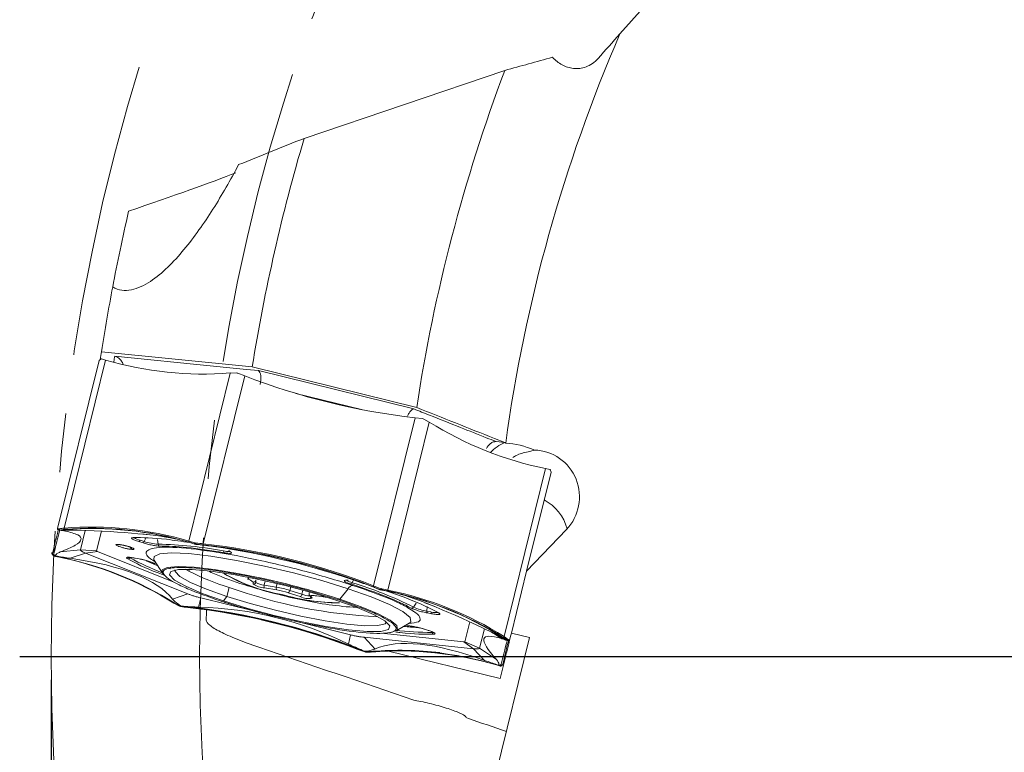
# Model space of a CAD drawing. Units: millimetres. Extents: x 23 to 413, y 5 to 289.
# Drawn here: x 197 to 239, y 188 to 220 of the extents above; entities that cross this region are included whole.
import ezdxf

# ---------------------------------------------------------------- set-up
doc = ezdxf.new("R2010")
doc.units = ezdxf.units.MM
doc.linetypes.add('CENTERX2', pattern=[20.32, 12.7, -2.54, 2.54, -2.54])
doc.layers.add('FORMAT', color=7, linetype='Continuous')
doc.styles.add('SLDTEXTSTYLE1', font='TXT', dxfattribs={"width": 0.75})
doc.dimstyles.new('SLDDIMSTYLE0', dxfattribs={"dimtxt": 2.910417, "dimasz": 3, "dimexe": 0, "dimexo": 0.0625, "dimgap": 0.727604, "dimtad": 1, "dimtoh": 1, "dimdec": 1, "dimrnd": 1e-09, "dimzin": 12, "dimdsep": 46, "dimtxsty": 'SLDTEXTSTYLE1', "dimsah": 1, "dimcen": 0.09, "dimadec": 0, "dimazin": 0, "dimtfac": 1, "dimtdec": 1, "dimtofl": 0, "dimtmove": 0, "dimatfit": 3, "dimfxl": 1, "dimfrac": 2, "dimtolj": 1, "dimtzin": 12, "dimarcsym": 0})

# ---------------------------------------------------------------- blocks, each defined once
blk = doc.blocks.new('*D4')
at = {"layer": 'FORMAT', "color": 7}
for p, q in [((198.268, 191.522), (198.268, 86.86)), ((371.064, 191.522), (371.064, 86.86)), ((198.268, 87.851), (371.064, 87.851))]:
    blk.add_line(p, q, dxfattribs=at)
for points in [[(198.268, 87.851), (201.268, 87.101), (201.268, 88.601)], [(371.064, 87.851), (368.064, 88.601), (368.064, 87.101)]]:
    blk.add_solid(points, dxfattribs=at)
at = {"layer": 'FORMAT', "color": 7, "char_height": 2.9104, "attachment_point": 1, "style": 'SLDTEXTSTYLE1'}
for s, insert in [('%%c', (276.482, 91.602)), ('172,8', (280.872, 91.602))]:
    blk.add_mtext(s, dxfattribs=dict(at, insert=insert))
blk = doc.blocks.new('SW_CENTERMARKSYMBOL_0')
at = {"layer": 'FORMAT', "color": 0}
blk.add_line((-5, 0), (-87.75, 0), dxfattribs=at)

msp = doc.modelspace()

# ---------------------------------------------------------------- linework, layer by layer
at = {"color": 7, "linetype": 'Continuous', "lineweight": 15}
for p, q in [((222.704, 219.288), (226.745, 223.85)), ((209.134, 214.795), (217.755, 217.713)), ((206.908, 204.97), (200.431, 205.626)), ((200.325, 205.243), (198.545, 198.023)), ((200.602, 205.266), (198.823, 198.046)), ((200.397, 205.313), (200.325, 205.243)), ((200.602, 205.266), (200.431, 205.315)), ((213.974, 203.228), (206.908, 204.97)), ((207.178, 204.812), (213.85, 203.167)), ((205.956, 204.711), (204.176, 197.49)), ((206.582, 204.594), (204.803, 197.374)), ((206.218, 204.715), (205.956, 204.711)), ((206.582, 204.594), (206.293, 204.701)), ((200.073, 204.224), (200.074, 204.224)), ((213.902, 202.79), (212.122, 195.569)), ((214.207, 202.75), (213.902, 202.79)), ((214.511, 202.602), (214.28, 202.728)), ((214.511, 202.602), (212.731, 195.381)), ((217.309, 201.901), (217.751, 201.724)), ((217.754, 201.725), (217.309, 201.901)), ((217.384, 201.762), (217.751, 201.724)), ((217.754, 201.725), (217.794, 201.696)), ((219.509, 200.606), (217.729, 193.385)), ((219.684, 200.57), (219.509, 200.606)), ((219.744, 200.457), (219.712, 200.552)), ((219.744, 200.457), (218.692, 196.189)), ((198.545, 198.023), (198.604, 198.011)), ((198.63, 197.961), (198.632, 197.961)), ((198.692, 197.946), (198.632, 197.961)), ((198.633, 197.96), (198.634, 197.96)), ((198.634, 197.96), (198.692, 197.946)), ((198.651, 197.962), (198.649, 197.963)), ((198.843, 197.996), (198.651, 197.962)), ((198.692, 197.946), (198.651, 197.962)), ((198.879, 197.98), (198.693, 197.952)), ((218.692, 196.189), (220.404, 197.986)), ((202.266, 197.469), (202.344, 197.649)), ((202.83, 197.556), (202.859, 197.355)), ((199.525, 197.112), (198.661, 197.022)), ((200.217, 197.064), (199.525, 197.112)), ((202.038, 197.465), (202.216, 197.41)), ((202.266, 197.469), (202.089, 197.523)), ((204.176, 197.49), (204.435, 197.409)), ((204.233, 197.425), (204.234, 197.425)), ((204.234, 197.425), (204.267, 197.415)), ((204.48, 197.345), (204.267, 197.415)), ((204.438, 197.362), (204.439, 197.362)), ((204.48, 197.345), (204.439, 197.362)), ((204.48, 197.345), (204.482, 197.354)), ((204.79, 197.321), (204.48, 197.345)), ((204.797, 197.329), (204.482, 197.354)), ((204.483, 197.354), (204.482, 197.354)), ((204.486, 197.351), (204.484, 197.352)), ((204.498, 197.349), (204.5, 197.349)), ((204.5, 197.349), (204.503, 197.348)), ((198.324, 196.957), (198.36, 196.859)), ((198.36, 196.859), (198.358, 196.86)), ((198.36, 196.859), (198.421, 196.844)), ((198.375, 196.849), (198.376, 196.849)), ((198.376, 196.849), (198.421, 196.844)), ((198.382, 196.941), (198.421, 196.844)), ((198.421, 196.844), (198.446, 196.852)), ((198.45, 196.849), (198.421, 196.844)), ((198.421, 196.844), (198.557, 196.815)), ((199.091, 196.749), (199.741, 196.974)), ((199.741, 196.974), (200.256, 197.04)), ((204.135, 195.22), (199.741, 196.974)), ((202.047, 196.725), (201.864, 196.759)), ((201.87, 196.757), (202.052, 196.723)), ((202.684, 196.691), (202.699, 196.663)), ((205.887, 197.074), (205.955, 197.031)), ((205.985, 197.019), (205.917, 197.063)), ((202.699, 196.663), (203.045, 196.104)), ((203.298, 196.328), (203.402, 196.291)), ((218.038, 193.535), (218.692, 196.189)), ((205.814, 195.112), (205.92, 195.496)), ((206.941, 195.641), (206.94, 195.728)), ((207.06, 195.801), (207.062, 195.714)), ((207.418, 195.596), (207.941, 195.51)), ((207.962, 195.391), (207.439, 195.476)), ((210.675, 194.986), (211.022, 195.443)), ((210.991, 195.812), (210.91, 195.805)), ((210.942, 195.802), (211.023, 195.808)), ((212.109, 195.517), (212.111, 195.516)), ((212.111, 195.516), (212.155, 195.499)), ((212.122, 195.569), (212.424, 195.443)), ((212.394, 195.395), (212.155, 195.499)), ((204.135, 195.22), (203.485, 194.994)), ((204.6, 194.65), (204.698, 195.046)), ((205.668, 194.918), (205.814, 195.112)), ((208.966, 195.104), (208.454, 195.271)), ((208.526, 195.368), (209.039, 195.2)), ((209.365, 195.302), (209.351, 195.248)), ((209.362, 195.167), (209.41, 195.078)), ((209.426, 195.118), (209.474, 195.029)), ((212.376, 195.408), (212.378, 195.407)), ((212.394, 195.402), (212.392, 195.402)), ((212.392, 195.402), (212.394, 195.402)), ((212.394, 195.395), (212.396, 195.403)), ((212.394, 195.395), (212.439, 195.39)), ((212.651, 195.35), (212.394, 195.395)), ((212.397, 195.403), (212.396, 195.403)), ((212.697, 195.345), (212.439, 195.39)), ((212.439, 195.39), (212.44, 195.39)), ((203.543, 194.819), (203.78, 194.691)), ((203.589, 194.813), (203.825, 194.686)), ((203.78, 194.691), (203.779, 194.691)), ((203.78, 194.691), (203.825, 194.686)), ((203.823, 194.678), (203.825, 194.686)), ((203.823, 194.678), (203.823, 194.678)), ((203.825, 194.686), (203.833, 194.699)), ((203.844, 194.696), (203.825, 194.686)), ((203.825, 194.686), (204.081, 194.651)), ((204.128, 194.646), (204.081, 194.651)), ((204.13, 194.646), (204.128, 194.646)), ((213.834, 194.65), (213.954, 194.814)), ((214.427, 194.671), (214.412, 194.475)), ((214.595, 194.441), (214.412, 194.475)), ((214.43, 194.4), (214.612, 194.366)), ((207.296, 194.106), (208.396, 193.835)), ((213.088, 193.629), (213.654, 193.963)), ((213.637, 193.952), (213.648, 193.961)), ((213.654, 193.963), (213.674, 193.976)), ((211.133, 193.46), (211.035, 193.064)), ((216.418, 192.864), (211.712, 193.352)), ((212.183, 192.85), (211.712, 193.352)), ((214.255, 193.715), (214.432, 193.66)), ((214.438, 193.66), (214.261, 193.714)), ((217.358, 187.426), (218.817, 193.343)), ((217.649, 193.354), (217.65, 193.353)), ((217.65, 193.353), (217.679, 193.335)), ((217.799, 193.237), (217.679, 193.335)), ((217.729, 193.385), (217.891, 193.263)), ((218.014, 193.438), (217.964, 193.236)), ((218.014, 193.438), (218.038, 193.535)), ((218.038, 193.535), (218.817, 193.343)), ((215.993, 193.161), (216.418, 192.864)), ((216.674, 192.885), (216.038, 193.165)), ((217.396, 192.404), (216.674, 192.885)), ((217.769, 193.255), (217.774, 193.254)), ((217.774, 193.254), (217.774, 193.253)), ((217.774, 193.253), (217.799, 193.237)), ((217.78, 193.25), (217.775, 193.251)), ((217.799, 193.237), (217.778, 193.25)), ((217.799, 193.237), (217.843, 193.232)), ((217.799, 193.237), (217.859, 193.222)), ((217.858, 193.222), (217.799, 193.237)), ((217.838, 192.724), (217.939, 193.133)), ((217.844, 193.232), (217.843, 193.232)), ((217.859, 193.222), (217.861, 193.221)), ((217.916, 193.207), (217.859, 193.222)), ((211.443, 192.835), (211.737, 192.727)), ((211.45, 192.842), (211.739, 192.736)), ((211.724, 192.754), (211.722, 192.756)), ((211.727, 192.753), (211.724, 192.754)), ((211.739, 192.736), (211.727, 192.753)), ((211.737, 192.727), (211.739, 192.736)), ((211.737, 192.727), (211.737, 192.727)), ((211.738, 192.751), (211.739, 192.736)), ((211.741, 192.75), (211.738, 192.751)), ((211.739, 192.752), (211.741, 192.75)), ((211.739, 192.736), (211.969, 192.736)), ((211.78, 192.719), (211.739, 192.736)), ((211.782, 192.719), (211.781, 192.719)), ((212.005, 192.738), (211.969, 192.736)), ((212.007, 192.738), (212.005, 192.738)), ((212.763, 192.759), (217.555, 191.577)), ((216.418, 192.864), (216.889, 192.362)), ((217.36, 192.182), (217.527, 192.135)), ((217.396, 192.168), (217.568, 192.119)), ((217.502, 192.153), (217.498, 192.155)), ((217.503, 192.153), (217.502, 192.153)), ((217.527, 192.135), (217.503, 192.153)), ((217.505, 192.156), (217.51, 192.153)), ((217.508, 192.153), (217.527, 192.135)), ((217.51, 192.153), (217.508, 192.153)), ((217.527, 192.135), (217.602, 192.19)), ((217.588, 192.12), (217.527, 192.135)), ((217.527, 192.135), (217.568, 192.119)), ((217.555, 191.577), (217.699, 192.161)), ((217.568, 192.119), (217.57, 192.118)), ((217.59, 192.12), (217.588, 192.12)), ((217.606, 192.202), (217.602, 192.19)), ((217.606, 192.203), (217.606, 192.202)), ((217.713, 192.218), (217.634, 192.147))]:
    msp.add_line(p, q, dxfattribs=at)
at = {"color": 8, "linetype": 'Continuous', "lineweight": 15}
for p, q in [((211.6, 203.14), (208.783, 203.834)), ((199.525, 197.112), (199.73, 197.947)), ((200.217, 197.064), (200.427, 197.915)), ((202.056, 197.8), (202.513, 197.753)), ((203.545, 195.726), (200.256, 197.04)), ((204.179, 196.191), (204.024, 196.279)), ((204.179, 196.191), (204.204, 196.277)), ((207.463, 195.781), (207.418, 195.596)), ((207.978, 195.662), (207.941, 195.51)), ((208.563, 195.518), (208.526, 195.368)), ((211.243, 195.788), (211.202, 195.701)), ((207.014, 194.475), (204.698, 195.046)), ((209.083, 195.38), (209.039, 195.2)), ((210.226, 195.045), (209.675, 195.129)), ((214.326, 194.841), (214.752, 194.671)), ((211.133, 193.46), (208.707, 194.058)), ((216.248, 194.016), (216.038, 193.165)), ((215.993, 193.161), (212.439, 193.53)), ((216.88, 193.72), (216.674, 192.885)), ((217.289, 193.518), (217.617, 193.299))]:
    msp.add_line(p, q, dxfattribs=at)
at = {"color": 8, "linetype": 'Continuous', "lineweight": 15, "flags": 128}
for points in [[(200.963, 205.18), (200.995, 205.408), (200.999, 205.436)], [(201.652, 196.765), (201.622, 196.785), (201.619, 196.788)], [(201.864, 196.759), (201.869, 196.757), (201.87, 196.757)], [(211.022, 195.443), (209.892, 195.791), (208.676, 196.121), (207.437, 196.415), (206.236, 196.659), (205.134, 196.842), (204.186, 196.953), (203.439, 196.987), (202.932, 196.943), (202.688, 196.823), (202.684, 196.691)], [(213.674, 193.976), (213.719, 194.02), (213.686, 194.211), (213.378, 194.462), (212.81, 194.762), (212.012, 195.094), (211.022, 195.443)]]:
    msp.add_lwpolyline(points, dxfattribs=at)
at = {"color": 7, "linetype": 'Continuous', "lineweight": 15, "flags": 128}
for points in [[(200.999, 205.436), (201.703, 205.365), (204.519, 205.08), (206.663, 204.864), (207.178, 204.812)], [(198.575, 197.974), (198.569, 197.952), (198.556, 197.9), (198.536, 197.818), (198.508, 197.705), (198.473, 197.563), (198.431, 197.391), (198.381, 197.189), (198.324, 196.957)], [(202.052, 196.723), (202.052, 196.723), (202.047, 196.725)], [(202.344, 196.641), (202.674, 196.495), (202.849, 196.421)], [(203.086, 196.05), (203.065, 196.075), (203.035, 196.25), (203.258, 196.36), (203.724, 196.401), (204.408, 196.369), (205.277, 196.267), (206.288, 196.1), (207.388, 195.876), (208.374, 195.644)], [(210.5, 194.956), (209.453, 195.277), (208.326, 195.578), (207.185, 195.841), (206.096, 196.052), (205.123, 196.199), (204.322, 196.272), (203.739, 196.267), (203.409, 196.185), (203.351, 196.031), (203.568, 195.813), (204.047, 195.544), (204.761, 195.24), (205.668, 194.918)], [(205.814, 195.112), (204.944, 195.42), (204.26, 195.712), (203.8, 195.97), (203.592, 196.179), (203.585, 196.255)], [(212.68, 194.013), (212.615, 193.932), (212.299, 193.854), (211.74, 193.85), (210.972, 193.92), (210.038, 194.06), (208.994, 194.263), (207.9, 194.515), (206.819, 194.804), (205.814, 195.112)], [(209.675, 195.129), (209.616, 195.138), (209.563, 195.143), (209.518, 195.146), (209.48, 195.146), (209.452, 195.143), (209.434, 195.137), (209.425, 195.129), (209.426, 195.118)], [(205.668, 194.918), (206.715, 194.598), (207.842, 194.297), (208.983, 194.033), (210.072, 193.822), (211.046, 193.676), (211.847, 193.603), (212.429, 193.607), (212.759, 193.689), (212.817, 193.843), (212.601, 194.061), (212.121, 194.33), (211.407, 194.634), (210.5, 194.956)], [(210.675, 194.986), (211.582, 194.666), (212.314, 194.361), (212.835, 194.086), (213.117, 193.856), (213.147, 193.681), (212.924, 193.57), (212.794, 193.549)], [(214.255, 193.715), (214.255, 193.715), (214.261, 193.714)], [(214.432, 193.66), (214.433, 193.66), (214.438, 193.66)], [(217.606, 192.203), (217.664, 192.435), (217.714, 192.637), (217.756, 192.81), (217.791, 192.953), (217.819, 193.065), (217.839, 193.148), (217.852, 193.2), (217.858, 193.222)], [(217.665, 192.19), (217.722, 192.421), (217.772, 192.623), (217.814, 192.796), (217.85, 192.938), (217.877, 193.051), (217.898, 193.133), (217.91, 193.185), (217.916, 193.207)], [(217.964, 193.236), (217.959, 193.214), (217.946, 193.162), (217.939, 193.133)], [(217.838, 192.724), (217.82, 192.652), (217.77, 192.45), (217.713, 192.218)]]:
    msp.add_lwpolyline(points, dxfattribs=at)
at = {"color": 7, "linetype": 'Continuous', "lineweight": 15}
for centre, radius, start, end in [((284.666, 192.513), 67.5, 156.62921, 172.18025), ((284.666, 192.513), 71.5, 159.36243, 171.38053), ((284.666, 192.513), 78.75, 163.56373, 170.89818), ((284.666, 192.513), 85.25, 169.25097, 171.15174), ((284.666, 192.513), 85.25, 171.15174, 171.37444), ((200.449, 204.891), 0.425, 92.4816, 96.9711), ((204.79, 219.556), 14.89, 253.6653, 274.4887), ((205.317, 199.663), 5.132, 79.0277, 79.8794), ((217.077, 231.421), 28.807, 248.6352, 263.6725), ((212.746, 197.884), 5.081, 72.4252, 73.2854), ((222.442, 215.205), 14.89, 237.819, 258.6424), ((218.536, 199.969), 1.923, 114.0745, 136.593), ((218.145, 200.804), 1.001, 113.0077, 113.1802), ((219.473, 200.206), 0.421, 55.3176, 59.8475), ((198.584, 198.013), 0.04, 166.152, 256.1583), ((198.648, 197.589), 0.425, 93.4815, 95.9688), ((198.673, 197.557), 0.406, 93.3327, 96.1202), ((198.867, 198.036), 0.0459, 167.458, 238.5936), ((199.986, 183.18), 14.911, 73.6799, 94.4741), ((200.005, 183.152), 14.89, 73.6798, 94.4741), ((200.045, 183.135), 14.891, 73.6653, 94.4887), ((201.155, 197.492), 0.153, 251.7175, 271.1812), ((201.839, 197.303), 0.186, 196.9256, 250.1255), ((202.002, 197.547), 0.0895, 293.8966, 344.9214), ((202.179, 197.492), 0.0895, 293.8963, 344.9212), ((203.001, 199.691), 2.341, 251.6972, 266.5334), ((202.648, 181.585), 15.771, 78.9219, 89.232), ((202.956, 197.366), 0.0975, 186.6386, 250.0286), ((204.21, 197.474), 0.0376, 153.6641, 237.2739), ((203.515, 192.354), 5.138, 79.2186, 79.6898), ((203.558, 192.514), 4.928, 79.1903, 79.7173), ((201.615, 168.69), 28.807, 68.6352, 83.6725), ((203.963, 197.456), 0.844, 351.3372, 354.403), ((201.617, 168.698), 28.807, 68.6458, 83.6619), ((201.618, 168.703), 28.847, 68.6458, 83.6619), ((198.333, 196.995), 0.0393, 167.2361, 257.2151), ((198.589, 197.205), 0.415, 236.2126, 238.9436), ((195.615, 182.214), 14.89, 57.8336, 78.6278), ((195.857, 182.906), 14.169, 78.8782, 79.0166), ((195.658, 182.21), 14.89, 57.819, 78.6425), ((201.572, 196.82), 0.0976, 262.2386, 325.6352), ((207.262, 207.206), 11.853, 241.7503, 249.1406), ((205.763, 197.046), 0.0859, 169.2868, 224.5487), ((205.932, 197.146), 0.0845, 237.6275, 259.5376), ((209.388, 206.708), 11.736, 243.65, 252.8113), ((209.239, 201.978), 6.869, 238.8388, 261.2163), ((209.512, 202.727), 7.652, 240.0548, 260.0525), ((206.622, 195.399), 0.458, 46.1134, 80.013), ((206.963, 195.826), 0.1, 256.2373, 345.8466), ((206.965, 195.738), 0.1, 256.2409, 345.8428), ((207.536, 196.606), 1.134, 238.3443, 265.1051), ((207.487, 196.403), 0.81, 238.3449, 265.1044), ((207.524, 195.553), 0.114, 158.0442, 222.3096), ((208.047, 195.468), 0.114, 158.0557, 222.2982), ((207.246, 191.393), 4.176, 72.143, 80.4159), ((211.016, 195.893), 0.0845, 252.7639, 274.6879), ((211.12, 195.726), 0.0859, 287.7522, 343.0175), ((206.693, 180.588), 15.771, 63.0758, 73.3856), ((212.894, 195.256), 0.833, 157.8846, 160.991), ((210.902, 190.438), 5.232, 72.6229, 73.0856), ((207.378, 191.932), 3.508, 72.1423, 80.4163), ((210.694, 203.842), 9.007, 253.8605, 269.7178), ((210.789, 204.318), 9.492, 254.1075, 268.8528), ((208.409, 195.379), 0.117, 292.3698, 354.3623), ((208.922, 195.212), 0.117, 292.3631, 354.369), ((209.339, 195.872), 0.854, 244.1494, 279.1461), ((210.959, 190.666), 4.951, 72.5919, 73.1164), ((209.718, 180.751), 14.89, 57.819, 78.6425), ((212.694, 195.382), 0.0376, 275.0322, 358.639), ((209.761, 180.747), 14.89, 57.8336, 78.6278), ((209.791, 180.763), 14.911, 57.8337, 78.6278), ((205.237, 199.338), 4.87, 252.5878, 253.121), ((200.955, 166.014), 28.807, 68.6352, 83.6725), ((200.953, 166.006), 28.807, 68.6457, 83.662), ((200.952, 166), 28.847, 68.6458, 83.6619), ((213.753, 194.705), 0.0975, 262.2796, 325.6722), ((214.794, 196.784), 2.341, 245.7736, 260.6107), ((284.666, 192.513), 79.75, 178.54639, 178.86729), ((214.5, 194.455), 0.0895, 167.3802, 218.4146), ((214.682, 194.421), 0.0895, 167.3866, 218.4082), ((214.669, 207.277), 13.518, 264.6521, 267.18), ((214.54, 205.966), 12.4, 263.1065, 270.4106), ((214.726, 193.578), 0.0976, 186.6696, 250.0712), ((217.685, 193.397), 0.0459, 273.709, 344.8423), ((217.637, 192.886), 0.404, 56.1748, 58.9825), ((217.677, 192.909), 0.414, 56.3064, 58.8554), ((217.925, 193.246), 0.04, 256.1545, 346.1477), ((212.657, 197.542), 4.902, 259.1871, 259.7169), ((213.172, 177.893), 14.89, 73.6652, 94.4887), ((213.212, 177.877), 14.89, 73.6799, 94.4741), ((213.238, 177.341), 15.453, 83.5673, 94.2889), ((217.546, 192.523), 0.405, 273.3283, 276.1229), ((217.675, 192.228), 0.0393, 255.1054, 345.0521)]:
    msp.add_arc(centre, radius, start, end, dxfattribs=at)
at = {"color": 8, "linetype": 'Continuous', "lineweight": 15}
for centre, radius, start, end in [((218.507, 197.496), 1.997, 15.195, 61.8929), ((202.242, 198.237), 0.729, 235.1018, 257.8395), ((205.852, 197.783), 0.741, 256.4844, 276.1914), ((206, 197.102), 0.0845, 237.6275, 259.5376), ((206.668, 195.95), 0.106, 288.3303, 347.1995), ((213.252, 215.888), 21.67, 250.2224, 267.4907), ((200.144, 162.541), 34.111, 72.0164, 76.0388), ((210.935, 195.886), 0.0845, 252.7665, 274.6882), ((211.358, 196.362), 0.68, 235.2177, 256.7222), ((209.404, 196.171), 1.037, 249.3449, 268.6295), ((209.448, 195.213), 0.0975, 208.4238, 257.3113), ((209.496, 195.124), 0.0975, 208.4081, 257.3042), ((214.797, 195.222), 0.807, 255.5366, 276.0162)]:
    msp.add_arc(centre, radius, start, end, dxfattribs=at)
at = {"color": 7, "linetype": 'Continuous', "lineweight": 15}
for centre, major_axis, ratio, start_param, end_param in [((199.835, 211.367), (7.552, 2.504), 0.035177, 4.935927, 5.70459), ((218.259, 199.755), (-2.445, 0.976), 0.688817, 4.672985, 5.165349), ((218.964, 199.381), (-0.483, -1.961), 0.990268, 1.047198, 3.35363), ((156.041, 192.519), (48.726, 4.508), 0.064429, 0.197589, 0.468327), ((205.231, 183.361), (20.977, -5.17), 0.632127, 1.416811, 1.724781), ((152.714, 179.019), (51.123, 15.316), 0.184499, 0.074347, 0.382317), ((253.042, 168.611), (41.05, -26.636), 0.064429, 2.673265, 2.944004), ((200.525, 164.269), (7.38, 29.942), 0.700592, 6.1292, 6.43717), ((271.468, 156.909), (54.59, -36.414), 0.043102, 3.003174, 3.311144), ((249.715, 155.111), (38.149, -37.32), 0.184499, 2.759276, 3.067246)]:
    msp.add_ellipse(centre, major_axis=major_axis, ratio=ratio, start_param=start_param, end_param=end_param, dxfattribs=at)
for points in [[(221.766, 218.229), (222.078, 218.581), (222.39, 218.934), (222.704, 219.288)], [(219.809, 218.283), (219.123, 218.092), (218.438, 217.902), (217.755, 217.713)], [(206.321, 213.665), (207.255, 214.041), (208.193, 214.417), (209.134, 214.795)], [(213.974, 203.228), (215.085, 202.786), (216.197, 202.343), (217.309, 201.901)], [(207.186, 192.927), (209.406, 192.17), (211.628, 191.413), (213.855, 190.656)], [(213.855, 190.656), (213.895, 190.645), (213.938, 190.635), (213.977, 190.628)], [(216.098, 189.909), (216.1, 189.899), (216.136, 189.881), (216.191, 189.863)], [(216.191, 189.863), (216.734, 189.678), (217.278, 189.493), (217.822, 189.309)]]:
    msp.add_open_spline(points, degree=3, dxfattribs=at)
for points, knots in [([(221.766, 218.229), (221.688, 218.142), (221.605, 218.069), (221.43, 217.95), (221.338, 217.904), (221.155, 217.836), (221.063, 217.815), (220.882, 217.793), (220.794, 217.793), (220.62, 217.81), (220.535, 217.828), (220.372, 217.88), (220.293, 217.913), (220.068, 218.035), (219.929, 218.146), (219.809, 218.283)], [0, 0, 0, 0, 0.125, 0.125, 0.25, 0.25, 0.375, 0.375, 0.5, 0.5, 0.625, 0.625, 0.75, 0.75, 1, 1, 1, 1]), ([(206.321, 213.665), (205.972, 213.007), (205.608, 212.368), (205.026, 211.449), (204.826, 211.149), (204.411, 210.566), (204.195, 210.282), (203.75, 209.745), (203.518, 209.49), (203.036, 209.026), (202.789, 208.818), (202.4, 208.563), (202.267, 208.488), (201.993, 208.363), (201.854, 208.315), (201.576, 208.259), (201.435, 208.251), (201.165, 208.29), (201.033, 208.336), (200.912, 208.412)], [0, 0, 0, 0, 0.25, 0.25, 0.375, 0.375, 0.5, 0.5, 0.625, 0.625, 0.75, 0.75, 0.8125, 0.8125, 0.875, 0.875, 0.9375, 0.9375, 1, 1, 1, 1]), ([(200.912, 208.412), (201.008, 208.917), (201.113, 209.445), (201.341, 210.534), (201.465, 211.098), (201.595, 211.663)], [0, 0, 0, 0, 0.5, 0.5, 1, 1, 1, 1]), ([(200.999, 205.436), (201.001, 205.436), (201.048, 205.421), (201.145, 205.376), (201.26, 205.266), (201.332, 205.163), (201.345, 205.099), (201.347, 205.088)], [0, 0, 0, 0, 0.009999, 0.301736, 0.632123, 0.939951, 1, 1, 1, 1]), ([(207.247, 204.213), (207.279, 204.345), (207.288, 204.487), (207.261, 204.705), (207.225, 204.782), (207.178, 204.812)], [0, 0, 0, 0, 0.5, 0.5, 1, 1, 1, 1]), ([(213.85, 203.167), (213.849, 203.167), (213.828, 203.165), (213.779, 203.146), (213.703, 203.074), (213.631, 202.973), (213.595, 202.89), (213.58, 202.856)], [0, 0, 0, 0, 0.008711, 0.259289, 0.545302, 0.812232, 1, 1, 1, 1]), ([(213.85, 203.167), (214.072, 203.079), (214.294, 202.99), (214.517, 202.902), (214.961, 202.725), (215.406, 202.548), (215.851, 202.372), (216.22, 202.225), (216.589, 202.078), (216.958, 201.932), (217.1, 201.875), (217.242, 201.819), (217.384, 201.762)], [0, 0, 0, 0, 0.001, 0.001, 0.001, 0.003, 0.003, 0.003, 0.004657903, 0.004657903, 0.004657903, 0.005296729, 0.005296729, 0.005296729, 0.005296729]), ([(217.384, 201.762), (217.343, 201.761), (217.261, 201.759), (217.135, 201.686), (217.032, 201.586), (216.988, 201.501), (216.97, 201.466)], [0, 0, 0, 0, 0.2701802, 0.5403643, 0.8105419, 1, 1, 1, 1]), ([(218.104, 201.082), (218.154, 201.113), (218.349, 201.234), (218.655, 201.306), (218.925, 201.363), (218.996, 201.388), (219.028, 201.399)], [0, 0, 0, 0, 0.136162, 0.532452, 0.791526, 1, 1, 1, 1]), ([(198.633, 197.96), (198.621, 197.91), (198.596, 197.811), (198.453, 197.231), (198.382, 196.941)], [0, 0, 0, 0, 0.5, 1, 1, 1, 1]), ([(198.632, 197.961), (198.629, 197.962), (198.592, 197.971), (198.583, 197.973), (198.575, 197.974)], [0, 0, 0, 0, 0.083114, 1, 1, 1, 1]), ([(198.604, 198.011), (198.604, 198.01), (198.603, 198.007), (198.602, 197.999), (198.604, 197.988), (198.609, 197.976), (198.618, 197.966), (198.626, 197.963), (198.63, 197.961)], [0, 0, 0, 0, 0.056692, 0.142864, 0.357598, 0.571855, 0.785974, 1, 1, 1, 1]), ([(198.623, 198.012), (198.622, 198.011), (198.622, 198.008), (198.621, 198.001), (198.623, 197.99), (198.629, 197.978), (198.638, 197.968), (198.645, 197.965), (198.649, 197.963)], [0, 0, 0, 0, 0.056691, 0.142858, 0.357588, 0.571909, 0.785972, 1, 1, 1, 1]), ([(198.623, 198.012), (198.626, 198.014), (198.677, 198.03), (198.753, 198.038), (198.823, 198.046)], [0, 0, 0, 0, 0.07401, 1, 1, 1, 1]), ([(198.714, 197.948), (198.897, 197.957), (199.109, 197.968), (199.355, 197.96), (199.39, 197.959)], [0, 0, 0, 0, 0.859244, 1, 1, 1, 1]), ([(198.882, 197.917), (199.085, 197.867), (199.48, 197.768), (199.609, 197.557), (199.366, 197.307), (198.9, 197.118), (198.661, 197.022)], [0, 0, 0, 0, 0.2565041, 0.4999999, 0.7434956, 1, 1, 1, 1]), ([(198.882, 197.917), (198.835, 197.926), (198.737, 197.943), (198.726, 197.946), (198.72, 197.948)], [0, 0, 0, 0, 0.482098, 1, 1, 1, 1]), ([(201.784, 197.638), (201.756, 197.635), (201.714, 197.63), (201.718, 197.606), (201.742, 197.584), (201.788, 197.558), (201.855, 197.528), (201.938, 197.497), (202.005, 197.476), (202.038, 197.465)], [0, 0, 0, 0, 0.2489988, 0.372729, 0.4993429, 0.6230703, 0.7496877, 0.8726705, 1, 1, 1, 1]), ([(204.232, 197.421), (203.881, 197.475), (202.85, 197.633), (202.208, 197.636), (201.784, 197.638)], [0, 0, 0, 0, 0.3407378, 1, 1, 1, 1]), ([(201.792, 197.633), (201.791, 197.633), (201.79, 197.633), (201.805, 197.634), (201.814, 197.634)], [0, 0, 0, 0, 0.3617547, 1, 1, 1, 1]), ([(199.525, 197.112), (199.526, 197.104), (199.528, 197.088), (199.571, 197.055), (199.64, 197.017), (199.707, 196.988), (199.741, 196.974)], [0, 0, 0, 0, 0.25, 0.499997, 0.749999, 1, 1, 1, 1]), ([(201.107, 197.347), (201.086, 197.346), (201.055, 197.343), (201.051, 197.329), (201.067, 197.31), (201.123, 197.279), (201.238, 197.236), (201.385, 197.193), (201.515, 197.163), (201.61, 197.145), (201.699, 197.131), (201.746, 197.129), (201.776, 197.128)], [0, 0, 0, 0, 0.123936, 0.187642, 0.251759, 0.373927, 0.5, 0.626072, 0.748238, 0.811947, 0.876062, 1, 1, 1, 1]), ([(201.479, 197.285), (201.461, 197.29), (201.416, 197.301), (201.344, 197.317), (201.27, 197.331), (201.182, 197.344), (201.137, 197.346), (201.107, 197.347)], [0, 0, 0, 0, 0.126206, 0.307292, 0.487187, 0.668273, 1, 1, 1, 1]), ([(201.153, 197.34), (201.153, 197.34), (201.151, 197.34), (201.158, 197.339), (201.162, 197.339)], [0, 0, 0, 0, 0.303721, 1, 1, 1, 1]), ([(201.158, 197.339), (201.162, 197.34), (201.172, 197.34), (201.211, 197.336), (201.265, 197.329), (201.345, 197.315), (201.411, 197.3), (201.454, 197.29)], [0, 0, 0, 0, 0.115203, 0.3066324, 0.479203, 0.6637558, 1, 1, 1, 1]), ([(201.454, 197.29), (201.498, 197.278), (201.557, 197.263), (201.631, 197.24), (201.679, 197.223), (201.718, 197.207), (201.741, 197.196), (201.744, 197.194), (201.745, 197.193)], [0, 0, 0, 0, 0.313063, 0.42872, 0.603207, 0.759421, 0.896633, 1, 1, 1, 1]), ([(202.216, 197.41), (202.279, 197.392), (202.409, 197.354), (202.62, 197.308), (202.807, 197.278), (202.885, 197.275), (202.923, 197.274)], [0, 0, 0, 0, 0.2410355, 0.5000008, 0.7589662, 1, 1, 1, 1]), ([(202.923, 197.274), (203.282, 197.268), (203.999, 197.255), (205.134, 197.076), (205.702, 196.986)], [0, 0, 0, 0, 0.5, 1, 1, 1, 1]), ([(204.439, 197.362), (204.431, 197.365), (204.339, 197.395), (204.261, 197.42), (204.189, 197.442)], [0, 0, 0, 0, 0.083128, 1, 1, 1, 1]), ([(204.435, 197.409), (204.435, 197.408), (204.434, 197.405), (204.432, 197.398), (204.431, 197.388), (204.431, 197.376), (204.433, 197.367), (204.436, 197.364), (204.438, 197.362)], [0, 0, 0, 0, 0.056661, 0.142846, 0.357578, 0.571864, 0.785926, 1, 1, 1, 1]), ([(204.477, 197.402), (204.476, 197.4), (204.476, 197.398), (204.475, 197.39), (204.474, 197.379), (204.476, 197.368), (204.478, 197.358), (204.481, 197.356), (204.482, 197.354)], [0, 0, 0, 0, 0.05669, 0.14286, 0.357584, 0.571866, 0.78592, 1, 1, 1, 1]), ([(204.477, 197.402), (204.484, 197.401), (204.589, 197.395), (204.7, 197.384), (204.803, 197.374)], [0, 0, 0, 0, 0.073993, 1, 1, 1, 1]), ([(204.503, 197.348), (204.727, 197.323), (204.983, 197.295), (205.215, 197.261), (205.243, 197.257)], [0, 0, 0, 0, 0.877971, 1, 1, 1, 1]), ([(198.332, 196.905), (198.329, 196.907), (198.299, 196.944), (198.296, 196.975), (198.294, 197.004)], [0, 0, 0, 0, 0.0740094, 1, 1, 1, 1]), ([(198.376, 196.849), (198.38, 196.848), (198.422, 196.839), (198.49, 196.825), (198.552, 196.812)], [0, 0, 0, 0, 0.083111, 1, 1, 1, 1]), ([(198.445, 196.852), (198.424, 196.868), (198.382, 196.9), (198.382, 196.927), (198.382, 196.941)], [0, 0, 0, 0, 0.499992, 1, 1, 1, 1]), ([(199.091, 196.749), (198.895, 196.778), (198.663, 196.812), (198.478, 196.845), (198.449, 196.85)], [0, 0, 0, 0, 0.846702, 1, 1, 1, 1]), ([(198.557, 196.815), (198.544, 196.819), (198.518, 196.825), (198.476, 196.836), (198.46, 196.844), (198.449, 196.85)], [0, 0, 0, 0, 0.255372, 0.510778, 1, 1, 1, 1]), ([(198.45, 196.852), (198.465, 196.886), (198.496, 196.952), (198.607, 196.999), (198.661, 197.022)], [0, 0, 0, 0, 0.517613, 1, 1, 1, 1]), ([(200.256, 197.04), (200.244, 197.045), (200.221, 197.055), (200.218, 197.061), (200.217, 197.064)], [0, 0, 0, 0, 0.499994, 1, 1, 1, 1]), ([(201.864, 196.759), (201.797, 196.77), (201.697, 196.787), (201.6, 196.793), (201.547, 196.791), (201.514, 196.783), (201.505, 196.768), (201.518, 196.749), (201.545, 196.732), (201.559, 196.723)], [0, 0, 0, 0, 0.248995, 0.372726, 0.499341, 0.623071, 0.749686, 0.872672, 1, 1, 1, 1]), ([(201.559, 196.723), (201.915, 196.53), (202.326, 196.308), (203.052, 196.053), (203.148, 196.02)], [0, 0, 0, 0, 0.868824, 1, 1, 1, 1]), ([(201.583, 196.786), (201.583, 196.786), (201.582, 196.786), (201.617, 196.789), (201.678, 196.785), (201.76, 196.775), (201.825, 196.765), (201.865, 196.757), (201.87, 196.756)], [0, 0, 0, 0, 0.074541, 0.287462, 0.519965, 0.739289, 0.963623, 1, 1, 1, 1]), ([(202.736, 196.516), (202.702, 196.533), (202.632, 196.567), (202.452, 196.628), (202.244, 196.685), (202.111, 196.712), (202.047, 196.725)], [0, 0, 0, 0, 0.241034, 0.499999, 0.758966, 1, 1, 1, 1]), ([(202.053, 196.722), (202.088, 196.715), (202.155, 196.703), (202.225, 196.686), (202.257, 196.678)], [0, 0, 0, 0, 0.5352855, 1, 1, 1, 1]), ([(205.702, 196.986), (205.758, 196.977), (205.877, 196.959), (205.99, 196.958), (206.036, 196.978), (206.002, 197.006), (205.985, 197.019)], [0, 0, 0, 0, 0.241035, 0.5, 0.758965, 1, 1, 1, 1]), ([(205.953, 197.032), (205.957, 197.029), (205.963, 197.025), (205.962, 197.026), (205.962, 197.026)], [0, 0, 0, 0, 0.622503, 1, 1, 1, 1]), ([(202.257, 196.678), (202.325, 196.66), (202.417, 196.636), (202.532, 196.599), (202.607, 196.572), (202.673, 196.545), (202.699, 196.532), (202.711, 196.525)], [0, 0, 0, 0, 0.346055, 0.472759, 0.666512, 0.842522, 1, 1, 1, 1]), ([(202.698, 196.666), (202.698, 196.671), (202.698, 196.678), (202.71, 196.64), (202.712, 196.633)], [0, 0, 0, 0, 0.817048, 1, 1, 1, 1]), ([(205.535, 194.917), (205.027, 195.096), (204.246, 195.37), (203.56, 195.702), (203.2, 195.932), (203.049, 196.119), (203.122, 196.294), (203.672, 196.388), (204.75, 196.307), (205.864, 196.141), (206.832, 195.96), (207.85, 195.736), (209.171, 195.409), (210.057, 195.135), (210.633, 194.957)], [0, 0, 0, 0, 0.119728, 0.18418, 0.25, 0.31582, 0.380272, 0.5, 0.619728, 0.684181, 0.75, 0.81582, 0.880271, 1, 1, 1, 1]), ([(204.998, 196.206), (205.19, 196.122), (205.795, 195.858), (206.76, 195.541), (207.937, 195.208), (209.069, 194.949), (210.224, 194.732), (210.998, 194.664), (211.393, 194.629)], [0, 0, 0, 0, 0.0976421, 0.3068088, 0.4682683, 0.6373551, 0.8148977, 1, 1, 1, 1]), ([(210.91, 195.805), (210.889, 195.801), (210.846, 195.792), (210.877, 195.754), (210.979, 195.702), (211.092, 195.663), (211.146, 195.644)], [0, 0, 0, 0, 0.241035, 0.5, 0.758968, 1, 1, 1, 1]), ([(210.935, 195.801), (210.935, 195.801), (210.933, 195.801), (210.942, 195.801), (210.945, 195.801)], [0, 0, 0, 0, 0.580533, 1, 1, 1, 1]), ([(211.232, 195.586), (211.215, 195.584), (211.182, 195.58), (211.128, 195.551), (211.074, 195.507), (211.04, 195.464), (211.022, 195.443)], [0, 0, 0, 0, 0.250001, 0.499997, 0.75, 1, 1, 1, 1]), ([(211.146, 195.644), (211.69, 195.46), (212.778, 195.091), (213.42, 194.769), (213.74, 194.608)], [0, 0, 0, 0, 0.5, 1, 1, 1, 1]), ([(213.803, 194.486), (213.715, 194.546), (213.502, 194.692), (212.736, 195.056), (211.825, 195.377), (211.232, 195.586)], [0, 0, 0, 0, 0.198049, 0.478683, 1, 1, 1, 1]), ([(211.678, 195.671), (211.875, 195.6), (212.104, 195.516), (212.342, 195.421), (212.376, 195.408)], [0, 0, 0, 0, 0.857479, 1, 1, 1, 1]), ([(212.396, 195.403), (212.389, 195.407), (212.297, 195.449), (212.198, 195.49), (212.106, 195.527)], [0, 0, 0, 0, 0.083127, 1, 1, 1, 1]), ([(212.424, 195.443), (212.423, 195.442), (212.423, 195.439), (212.42, 195.432), (212.415, 195.422), (212.409, 195.412), (212.402, 195.405), (212.399, 195.404), (212.397, 195.403)], [0, 0, 0, 0, 0.056682, 0.142864, 0.357597, 0.571904, 0.785949, 1, 1, 1, 1]), ([(212.464, 195.43), (212.464, 195.429), (212.463, 195.426), (212.462, 195.419), (212.458, 195.409), (212.452, 195.399), (212.446, 195.392), (212.442, 195.391), (212.44, 195.39)], [0, 0, 0, 0, 0.05669, 0.142857, 0.357566, 0.571877, 0.785948, 1, 1, 1, 1]), ([(212.464, 195.43), (212.472, 195.429), (212.57, 195.413), (212.654, 195.396), (212.731, 195.381)], [0, 0, 0, 0, 0.074009, 1, 1, 1, 1]), ([(203.838, 194.697), (203.714, 194.787), (203.572, 194.89), (203.495, 194.982), (203.485, 194.994)], [0, 0, 0, 0, 0.867115, 1, 1, 1, 1]), ([(204.135, 195.22), (204.174, 195.205), (204.25, 195.176), (204.389, 195.13), (204.54, 195.086), (204.645, 195.059), (204.698, 195.046)], [0, 0, 0, 0, 0.250002, 0.500005, 0.750004, 1, 1, 1, 1]), ([(209.353, 195.248), (209.352, 195.245), (209.344, 195.227), (209.349, 195.195), (209.359, 195.175), (209.362, 195.167)], [0, 0, 0, 0, 0.114742, 0.657769, 1, 1, 1, 1]), ([(214.918, 194.401), (214.542, 194.596), (213.972, 194.892), (212.985, 195.231), (212.649, 195.347)], [0, 0, 0, 0, 0.659249, 1, 1, 1, 1]), ([(203.839, 194.697), (203.814, 194.706), (203.764, 194.725), (203.676, 194.763), (203.623, 194.793), (203.589, 194.813)], [0, 0, 0, 0, 0.260021, 0.520082, 1, 1, 1, 1]), ([(203.823, 194.678), (203.831, 194.677), (203.929, 194.662), (204.036, 194.649), (204.133, 194.637)], [0, 0, 0, 0, 0.083122, 1, 1, 1, 1]), ([(204.081, 194.651), (204.039, 194.657), (203.956, 194.67), (203.883, 194.687), (203.846, 194.695)], [0, 0, 0, 0, 0.499532, 1, 1, 1, 1]), ([(204.6, 194.65), (204.388, 194.659), (204.141, 194.669), (203.885, 194.693), (203.849, 194.696)], [0, 0, 0, 0, 0.857478, 1, 1, 1, 1]), ([(205.53, 194.919), (205.712, 194.86), (206.063, 194.747), (206.447, 194.631), (206.645, 194.577), (206.656, 194.574)], [0, 0, 0, 0, 0.505141, 0.972511, 1, 1, 1, 1]), ([(206.656, 194.574), (206.86, 194.516), (207.272, 194.401), (207.698, 194.294), (207.912, 194.24)], [0, 0, 0, 0, 0.495953, 1, 1, 1, 1]), ([(210.633, 194.957), (211.158, 194.773), (211.953, 194.493), (212.628, 194.161), (213.077, 193.871), (213.168, 193.603), (212.507, 193.484), (211.167, 193.587), (209.661, 193.847), (208.547, 194.085), (208.064, 194.206), (207.914, 194.244)], [0, 0, 0, 0, 0.147393, 0.223646, 0.299393, 0.444684, 0.59462, 0.744556, 0.889847, 0.965594, 1, 1, 1, 1]), ([(210.633, 194.957), (210.637, 194.958), (210.643, 194.958), (210.654, 194.964), (210.665, 194.973), (210.672, 194.981), (210.675, 194.986)], [0, 0, 0, 0, 0.250008, 0.500015, 0.750004, 1, 1, 1, 1]), ([(213.74, 194.608), (213.774, 194.591), (213.844, 194.557), (214.025, 194.497), (214.232, 194.44), (214.366, 194.413), (214.43, 194.4)], [0, 0, 0, 0, 0.241036, 0.500004, 0.758964, 1, 1, 1, 1]), ([(214.612, 194.366), (214.679, 194.355), (214.78, 194.338), (214.876, 194.332), (214.93, 194.334), (214.962, 194.342), (214.972, 194.354), (214.963, 194.365), (214.96, 194.369)], [0, 0, 0, 0, 0.302126, 0.452256, 0.605885, 0.756012, 0.909641, 1, 1, 1, 1]), ([(214.892, 194.41), (214.892, 194.41), (214.904, 194.405), (214.911, 194.399), (214.912, 194.396), (214.906, 194.405), (214.904, 194.408)], [0, 0, 0, 0, 0.001992, 0.472848, 0.827971, 1, 1, 1, 1]), ([(204.932, 194.089), (204.931, 194.028), (204.983, 193.955), (205.135, 193.83), (205.199, 193.785), (205.351, 193.692), (205.438, 193.643), (205.634, 193.543), (205.743, 193.491), (205.982, 193.383), (206.113, 193.328), (206.53, 193.16), (206.841, 193.045), (207.186, 192.927)], [0, 0, 0, 0, 0.25, 0.25, 0.375, 0.375, 0.5, 0.5, 0.625, 0.625, 0.75, 0.75, 1, 1, 1, 1]), ([(214.261, 193.714), (214.198, 193.733), (214.067, 193.77), (213.857, 193.817), (213.669, 193.847), (213.591, 193.849), (213.553, 193.85)], [0, 0, 0, 0, 0.241036, 0.500001, 0.758966, 1, 1, 1, 1]), ([(213.583, 193.846), (213.587, 193.846), (213.602, 193.847), (213.657, 193.844), (213.736, 193.834), (213.836, 193.818), (213.944, 193.797), (214.02, 193.778), (214.052, 193.771)], [0, 0, 0, 0, 0.064214, 0.252954, 0.431011, 0.613126, 0.833938, 1, 1, 1, 1]), ([(214.052, 193.771), (214.121, 193.753), (214.192, 193.735), (214.253, 193.715), (214.255, 193.715)], [0, 0, 0, 0, 0.970177, 1, 1, 1, 1]), ([(211.133, 193.46), (211.186, 193.447), (211.292, 193.422), (211.446, 193.391), (211.59, 193.367), (211.671, 193.357), (211.712, 193.352)], [0, 0, 0, 0, 0.249998, 0.499997, 0.750001, 1, 1, 1, 1]), ([(213.059, 193.587), (213.124, 193.578), (213.848, 193.472), (214.29, 193.48), (214.692, 193.486)], [0, 0, 0, 0, 0.090441, 1, 1, 1, 1]), ([(214.692, 193.486), (214.72, 193.49), (214.763, 193.495), (214.759, 193.518), (214.735, 193.54), (214.688, 193.567), (214.622, 193.596), (214.538, 193.628), (214.472, 193.649), (214.438, 193.66)], [0, 0, 0, 0, 0.248999, 0.37273, 0.499346, 0.623074, 0.749687, 0.87267, 1, 1, 1, 1]), ([(214.459, 193.652), (214.47, 193.648), (214.515, 193.634), (214.58, 193.611), (214.645, 193.583), (214.684, 193.564), (214.702, 193.551), (214.701, 193.552), (214.701, 193.553)], [0, 0, 0, 0, 0.0828267, 0.336137, 0.5662535, 0.7753078, 0.9477227, 1, 1, 1, 1]), ([(217.187, 193.572), (217.368, 193.481), (217.579, 193.374), (217.745, 193.27), (217.769, 193.255)], [0, 0, 0, 0, 0.857483, 1, 1, 1, 1]), ([(217.679, 193.335), (217.701, 193.319), (217.745, 193.288), (217.764, 193.265), (217.774, 193.254)], [0, 0, 0, 0, 0.499518, 1, 1, 1, 1]), ([(217.843, 193.232), (217.84, 193.235), (217.804, 193.272), (217.744, 193.314), (217.688, 193.352)], [0, 0, 0, 0, 0.0831149, 1, 1, 1, 1]), ([(211.722, 192.756), (211.514, 192.844), (211.276, 192.946), (211.061, 193.051), (211.035, 193.064)], [0, 0, 0, 0, 0.877972, 1, 1, 1, 1]), ([(216.038, 193.165), (216.036, 193.162), (216.031, 193.158), (216.006, 193.16), (215.993, 193.161)], [0, 0, 0, 0, 0.500002, 1, 1, 1, 1]), ([(216.418, 192.864), (216.455, 192.861), (216.528, 192.854), (216.606, 192.856), (216.66, 192.865), (216.669, 192.878), (216.674, 192.885)], [0, 0, 0, 0, 0.250005, 0.500001, 0.75, 1, 1, 1, 1]), ([(217.775, 193.251), (217.752, 193.259), (217.725, 193.268), (217.629, 193.296), (217.617, 193.299)], [0, 0, 0, 0, 0.877969, 1, 1, 1, 1]), ([(217.769, 193.255), (217.77, 193.255), (217.772, 193.254), (217.774, 193.252), (217.775, 193.251), (217.775, 193.251), (217.775, 193.251)], [0, 0, 0, 0, 0.256379, 0.50013, 0.743771, 1, 1, 1, 1]), ([(217.774, 193.253), (217.774, 193.253), (217.775, 193.252), (217.777, 193.251), (217.778, 193.251)], [0, 0, 0, 0, 0.6318236, 1, 1, 1, 1]), ([(217.891, 193.263), (217.891, 193.262), (217.89, 193.259), (217.887, 193.252), (217.88, 193.243), (217.87, 193.235), (217.857, 193.231), (217.849, 193.231), (217.844, 193.232)], [0, 0, 0, 0, 0.056676, 0.142853, 0.357545, 0.571865, 0.785959, 1, 1, 1, 1]), ([(217.907, 193.253), (217.906, 193.252), (217.906, 193.249), (217.903, 193.242), (217.897, 193.233), (217.886, 193.225), (217.874, 193.22), (217.865, 193.221), (217.861, 193.221)], [0, 0, 0, 0, 0.056686, 0.142845, 0.357541, 0.57181, 0.785844, 1, 1, 1, 1]), ([(217.907, 193.253), (217.909, 193.253), (217.947, 193.243), (217.956, 193.24), (217.964, 193.236)], [0, 0, 0, 0, 0.074012, 1, 1, 1, 1]), ([(211.724, 192.754), (211.68, 192.765), (211.593, 192.788), (211.498, 192.824), (211.45, 192.842)], [0, 0, 0, 0, 0.499852, 1, 1, 1, 1]), ([(211.739, 192.752), (211.738, 192.752), (211.736, 192.752), (211.731, 192.753), (211.727, 192.754), (211.724, 192.755), (211.722, 192.756)], [0, 0, 0, 0, 0.256266, 0.499945, 0.743914, 1, 1, 1, 1]), ([(211.738, 192.751), (211.735, 192.751), (211.731, 192.752), (211.728, 192.753), (211.726, 192.753)], [0, 0, 0, 0, 0.557191, 1, 1, 1, 1]), ([(212.183, 192.85), (212.074, 192.815), (211.948, 192.775), (211.765, 192.755), (211.739, 192.752)], [0, 0, 0, 0, 0.857474, 1, 1, 1, 1]), ([(211.969, 192.736), (211.934, 192.736), (211.864, 192.735), (211.782, 192.745), (211.741, 192.75)], [0, 0, 0, 0, 0.499498, 1, 1, 1, 1]), ([(211.78, 192.719), (211.789, 192.719), (211.887, 192.715), (211.972, 192.719), (212.051, 192.722)], [0, 0, 0, 0, 0.0831257, 1, 1, 1, 1]), ([(217.498, 192.155), (217.33, 192.21), (217.139, 192.273), (216.916, 192.352), (216.889, 192.362)], [0, 0, 0, 0, 0.877974, 1, 1, 1, 1]), ([(217.502, 192.153), (217.487, 192.154), (217.457, 192.155), (217.392, 192.173), (217.36, 192.182)], [0, 0, 0, 0, 0.499839, 1, 1, 1, 1]), ([(217.396, 192.404), (217.451, 192.327), (217.514, 192.238), (217.506, 192.166), (217.505, 192.156)], [0, 0, 0, 0, 0.857478, 1, 1, 1, 1]), ([(217.505, 192.156), (217.505, 192.155), (217.505, 192.154), (217.502, 192.154), (217.5, 192.154), (217.498, 192.155), (217.498, 192.155)], [0, 0, 0, 0, 0.245882, 0.602637, 0.956275, 1, 1, 1, 1]), ([(217.508, 192.153), (217.506, 192.153), (217.504, 192.153), (217.503, 192.153), (217.503, 192.153)], [0, 0, 0, 0, 0.556694, 1, 1, 1, 1]), ([(217.602, 192.19), (217.593, 192.181), (217.575, 192.163), (217.532, 192.157), (217.51, 192.153)], [0, 0, 0, 0, 0.49952, 1, 1, 1, 1]), ([(217.588, 192.12), (217.591, 192.122), (217.634, 192.14), (217.65, 192.166), (217.665, 192.19)], [0, 0, 0, 0, 0.083113, 1, 1, 1, 1]), ([(213.977, 190.628), (214.093, 190.607), (214.212, 190.582), (214.458, 190.527), (214.583, 190.497), (214.828, 190.434), (214.95, 190.4), (215.182, 190.332), (215.292, 190.297), (215.5, 190.227), (215.595, 190.192), (215.764, 190.125), (215.839, 190.092), (216.023, 190), (216.093, 189.947), (216.098, 189.909)], [0, 0, 0, 0, 0.125, 0.125, 0.25, 0.25, 0.375, 0.375, 0.5, 0.5, 0.625, 0.625, 0.75, 0.75, 1, 1, 1, 1])]:
    msp.add_open_spline(points, degree=3, knots=knots, dxfattribs=at)
at = {"color": 8, "linetype": 'Continuous', "lineweight": 15}
for points, knots in [([(201.776, 197.128), (201.796, 197.129), (201.828, 197.132), (201.832, 197.146), (201.821, 197.16), (201.793, 197.178), (201.739, 197.204), (201.644, 197.239), (201.543, 197.269), (201.487, 197.283), (201.479, 197.285)], [0, 0, 0, 0, 0.187328, 0.288918, 0.391175, 0.492763, 0.595022, 0.782355, 0.969683, 1, 1, 1, 1]), ([(211.232, 195.586), (210.531, 195.802), (209.468, 196.129), (207.906, 196.513), (206.387, 196.846), (204.618, 197.147), (203.04, 197.27), (202.285, 197.126), (202.324, 196.853), (202.669, 196.639), (202.743, 196.593)], [0, 0, 0, 0, 0.158642, 0.240716, 0.322245, 0.478625, 0.640006, 0.801387, 0.957767, 1, 1, 1, 1]), ([(207.914, 194.244), (207.729, 194.289), (206.895, 194.492), (206.13, 194.731), (205.535, 194.917)], [0, 0, 0, 0, 0.221137, 1, 1, 1, 1]), ([(213.616, 193.953), (213.787, 193.969), (214.121, 194), (214.132, 194.18), (214.044, 194.338), (213.849, 194.458), (213.803, 194.486)], [0, 0, 0, 0, 0.313574, 0.60733, 0.90732, 1, 1, 1, 1]), ([(214.96, 194.369), (214.958, 194.371), (214.953, 194.38), (214.933, 194.392), (214.918, 194.401)], [0, 0, 0, 0, 0.275904, 1, 1, 1, 1])]:
    msp.add_open_spline(points, degree=3, knots=knots, dxfattribs=at)
at = {"layer": 'FORMAT', "color": 7, "linetype": 'CENTERX2', "lineweight": 0}
for radius in [86.398, 80.019]:
    msp.add_circle((284.666, 192.513), radius, dxfattribs=at)

# ---------------------------------------------------------------- block references
at = {"layer": 'FORMAT', "color": 7}
msp.add_blockref('SW_CENTERMARKSYMBOL_0', (284.666, 192.513), dxfattribs=at)

# ---------------------------------------------------------------- dimensions: what is measured, and where the dimension line sits
dim = msp.add_linear_dim(base=(371.064, 87.851), p1=(198.268, 192.513), p2=(371.064, 192.513), text='%%c<>', dimstyle='SLDDIMSTYLE0', dxfattribs=at)
dim.commit()
dim.dimension.update_dxf_attribs({"geometry": '*D4', "text_midpoint": (283.512, 87.851), "dimtype": 160})

doc.saveas('drawing.dxf')
